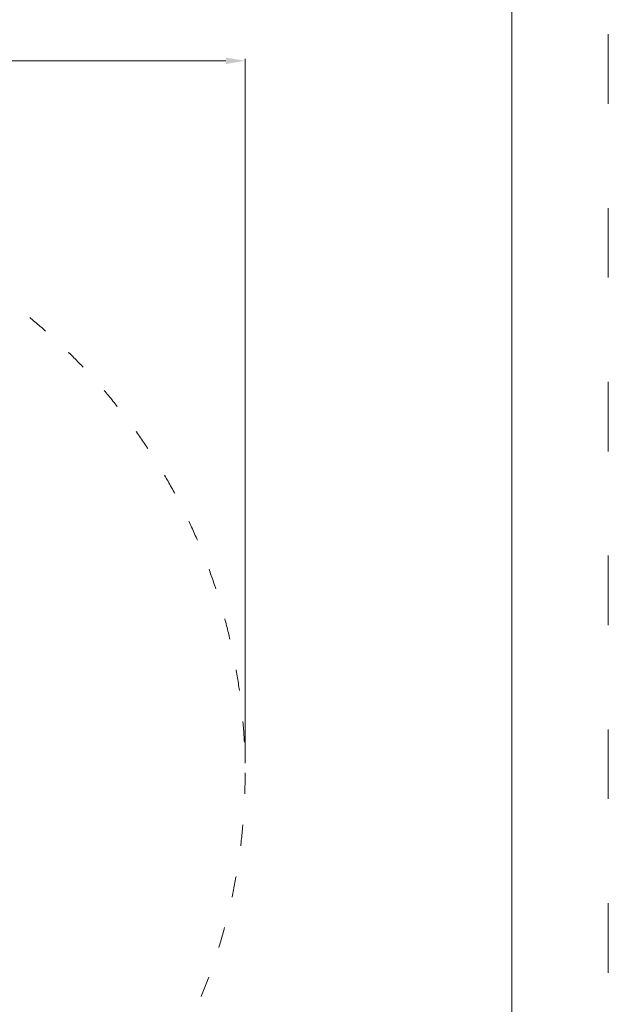
# Model space of a CAD drawing. Units: millimetres. Extents: x 9572 to 26951, y -4171 to 12644.
# Drawn here: x 23902 to 26951, y 2056 to 7155 of the extents above; entities that cross this region are included whole.
import ezdxf

# ---------------------------------------------------------------- set-up
doc = ezdxf.new("R2010")
doc.units = ezdxf.units.MM
doc.header["$LTSCALE"] = 30
doc.linetypes.add('ACAD_ISO03W100', pattern=[30, 12, -18])
for name, color, linetype, lineweight in [('InterSystem-description', 7, 'Continuous', 13), ('InterSystem-dimension', 7, 'Continuous', 5), ('InterSystem-drawing', 7, 'Continuous', 9)]:
    doc.layers.add(name, color=color, linetype=linetype, lineweight=lineweight)
doc.styles.add('arial', font='arial.ttf')
doc.dimstyles.new('IS_1-50(mm)', dxfattribs={"dimtxt": 100, "dimasz": 100, "dimexe": 10, "dimexo": 50, "dimgap": 10, "dimtad": 1, "dimdec": 0, "dimrnd": 0.5, "dimzin": 0, "dimtxsty": 'arial', "dimcen": 100, "dimclrd": 256, "dimclre": 256, "dimclrt": 256, "dimadec": 1, "dimazin": 0, "dimtfac": 1, "dimtdec": 0, "dimtmove": 0, "dimatfit": 3, "dimfxl": 0, "dimtolj": 1, "dimtzin": 0, "dimlwd": -1, "dimlwe": -1, "dimarcsym": 0})

# ---------------------------------------------------------------- blocks, each defined once
blk = doc.blocks.new('*D2')
at = {"layer": 'Defpoints', "color": 0, "transparency": 16777216}
for p in [(25069.8, 6942.3), (18969.8, 3254.4), (25069.8, 3254.4)]:
    blk.add_point(p, dxfattribs=at)
at = {"layer": 'InterSystem-dimension', "transparency": 16777216}
for p, q in [((18969.8, 3304.4), (18969.8, 6952.3)), ((19069.8, 6942.3), (24969.8, 6942.3)), ((25069.8, 3304.4), (25069.8, 6952.3))]:
    blk.add_line(p, q, dxfattribs=at)
for points in [[(19069.8, 6958.9), (19069.8, 6925.6), (18969.8, 6942.3)], [(24969.8, 6958.9), (24969.8, 6925.6), (25069.8, 6942.3)]]:
    blk.add_solid(points, dxfattribs=at)
at = {"layer": 'InterSystem-dimension', "transparency": 16777216, "insert": (22019.8, 7003.3), "char_height": 100, "attachment_point": 5, "style": 'arial'}
blk.add_mtext('\\A1;6100', dxfattribs=at)

msp = doc.modelspace()

# ---------------------------------------------------------------- linework, layer by layer
at = {"layer": 'InterSystem-description', "linetype": 'ACAD_ISO03W100'}
msp.add_lwpolyline([(26951, -4170.6), (16451, -4170.6), (16451, 10679.4), (26951, 10679.4)], close=True, dxfattribs=at)
at = {"layer": 'InterSystem-description'}
msp.add_lwpolyline([(26451, -3670.6), (16951, -3670.6), (16951, 10179.4), (26451, 10179.4)], close=True, dxfattribs=at)
at = {"layer": 'InterSystem-drawing', "linetype": 'ACAD_ISO03W100', "ltscale": 0.3}
msp.add_circle((22019.8, 3254.4), 3050, dxfattribs=at)

# ---------------------------------------------------------------- dimensions: what is measured, and where the dimension line sits
at = {"layer": 'InterSystem-dimension'}
dim = msp.add_linear_dim(base=(25069.8, 6942.3), p1=(18969.8, 3254.4), p2=(25069.8, 3254.4), dimstyle='IS_1-50(mm)', dxfattribs=at)
dim.commit()
dim.dimension.update_dxf_attribs({"geometry": '*D2', "text_midpoint": (22019.8, 7003.3)})

doc.saveas('drawing.dxf')
